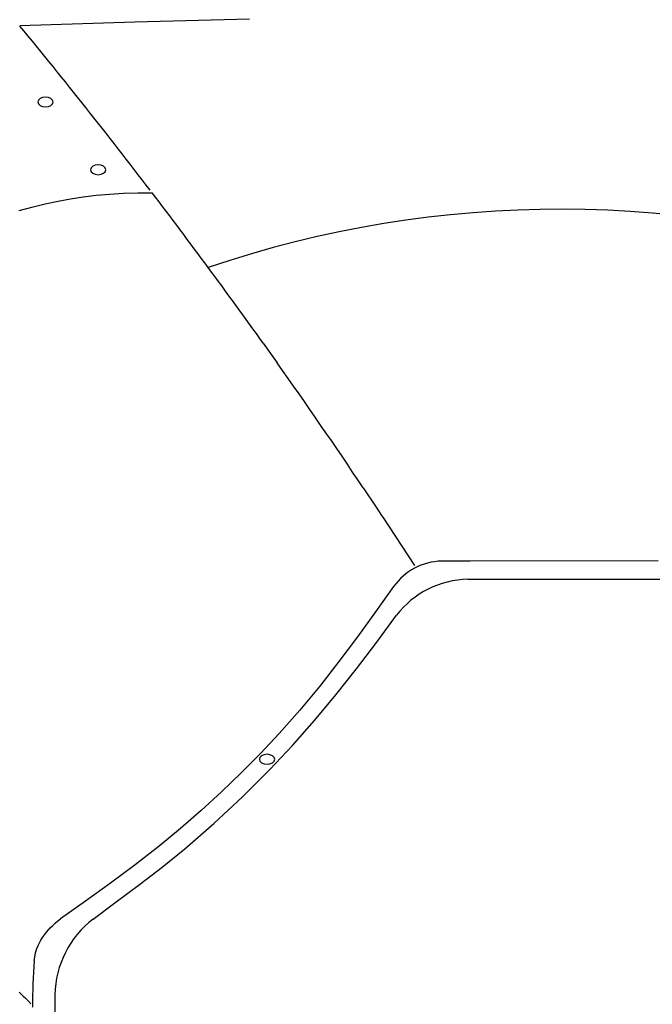
# Model space of a CAD drawing. Extents: x 412 to 493, y 623 to 766.
# Drawn here: x 435 to 456, y 685 to 718 of the extents above; entities that cross this region are included whole.
import ezdxf

# ---------------------------------------------------------------- set-up
doc = ezdxf.new("R2010")
doc.units = 0
doc.header["$MEASUREMENT"] = 0
for name, color, linetype in [('1', 4, 'Continuous'), ('BDIM_CYAN', 4, 'Continuous'), ('BDIM_YELLOW', 2, 'Continuous')]:
    doc.layers.add(name, color=color, linetype=linetype)

# ---------------------------------------------------------------- blocks, each defined once
blk = doc.blocks.new('BEAM 220')
at = {"layer": '1', "color": 2, "extrusion": (0, 0, -1)}
for centre in [(22.44, 71.488), (24.158, 69.281), (29.661, 50.072)]:
    blk.add_ellipse(centre, major_axis=(0.25, 0), ratio=0.649149, dxfattribs=at)
at = {"layer": 'BDIM_CYAN'}
for p, q in [((33.399, 58.018), (33.439, 57.957)), ((33.439, 57.957), (34.473, 56.384)), ((36.284, 56.531), (35.802, 56.53)), ((42.419, 56.542), (36.284, 56.531)), ((36.206, 55.937), (42.482, 55.946))]:
    blk.add_line(p, q, dxfattribs=at)
at = {"layer": 'BDIM_CYAN', "flags": 128}
for points in [[(29.094, 74.19), (25.349, 74.094), (21.605, 73.964)], [(21.576, 67.948), (22.04, 68.075), (22.426, 68.167), (22.856, 68.258), (23.255, 68.331), (23.669, 68.394), (24.095, 68.447), (24.535, 68.489), (24.985, 68.518), (25.445, 68.533), (25.913, 68.533)], [(29.536, 63.631), (29.775, 63.295), (29.993, 62.989)], [(32.798, 58.92), (33.219, 58.289), (33.399, 58.018)], [(35.802, 56.53), (35.58, 56.529), (35.358, 56.528)], [(36.284, 56.543), (36.283, 56.537), (36.284, 56.531)], [(33.788, 55.699), (33.201, 54.882), (32.609, 54.066), (32.006, 53.257), (31.379, 52.458), (30.728, 51.676), (30.055, 50.914), (29.446, 50.263), (28.82, 49.627), (28.179, 49.008), (27.517, 48.402), (26.839, 47.813), (26.147, 47.242), (25.358, 46.629), (24.554, 46.037), (23.742, 45.454), (22.931, 44.875)], [(23.99, 44.865), (24.748, 45.424), (25.502, 45.988), (26.248, 46.563), (26.978, 47.157), (27.932, 47.986), (28.858, 48.847), (29.753, 49.739), (30.496, 50.527), (31.214, 51.337), (31.909, 52.168), (32.583, 53.024), (33.238, 53.894), (33.888, 54.769)], [(22.073, 43.513), (22.087, 43.63), (22.115, 43.762), (22.161, 43.909), (22.199, 44.001), (22.242, 44.092), (22.291, 44.183), (22.342, 44.264), (22.404, 44.355), (22.468, 44.439), (22.532, 44.515), (22.595, 44.583), (22.673, 44.662), (22.755, 44.737), (22.841, 44.808), (22.931, 44.875)], [(21.577, 42.482), (21.618, 42.445), (21.669, 42.398), (21.726, 42.346), (21.761, 42.313), (21.793, 42.283), (21.821, 42.256), (21.846, 42.232), (21.867, 42.21), (21.886, 42.191), (21.909, 42.168), (21.929, 42.146), (21.944, 42.127), (21.955, 42.11)], [(22.745, 42.405), (22.75, 38.494), (22.752, 36.539), (22.756, 34.583)]]:
    blk.add_lwpolyline(points, dxfattribs=at)
at = {"layer": 'BDIM_CYAN'}
for centre, radius, start, end in [((-125.902, -47.462), 191.056, 37.41133, 39.46071), ((-132.97, -52.695), 199.85, 35.59602, 37.34379), ((-126.816, -48.108), 192.176, 33.84344, 35.31698), ((35.385, 54.576), 1.952, 90.7977, 144.9046), ((36.263, 52.938), 2.999, 91.0876, 142.3918), ((25.931, 42.338), 3.187, 127.5275, 178.7872), ((41.304, 41.965), 19.293, 175.3969, 179.8941)]:
    blk.add_arc(centre, radius, start, end, dxfattribs=at)
at = {"layer": 'BDIM_YELLOW'}
blk.add_arc((39.207, 32.428), 35.566, 70.8794, 108.804, dxfattribs=at)

msp = doc.modelspace()

# ---------------------------------------------------------------- block references
at = {"layer": '1'}
msp.add_blockref('BEAM 220', (413.288, 643.364), dxfattribs=at)

doc.saveas('drawing.dxf')
